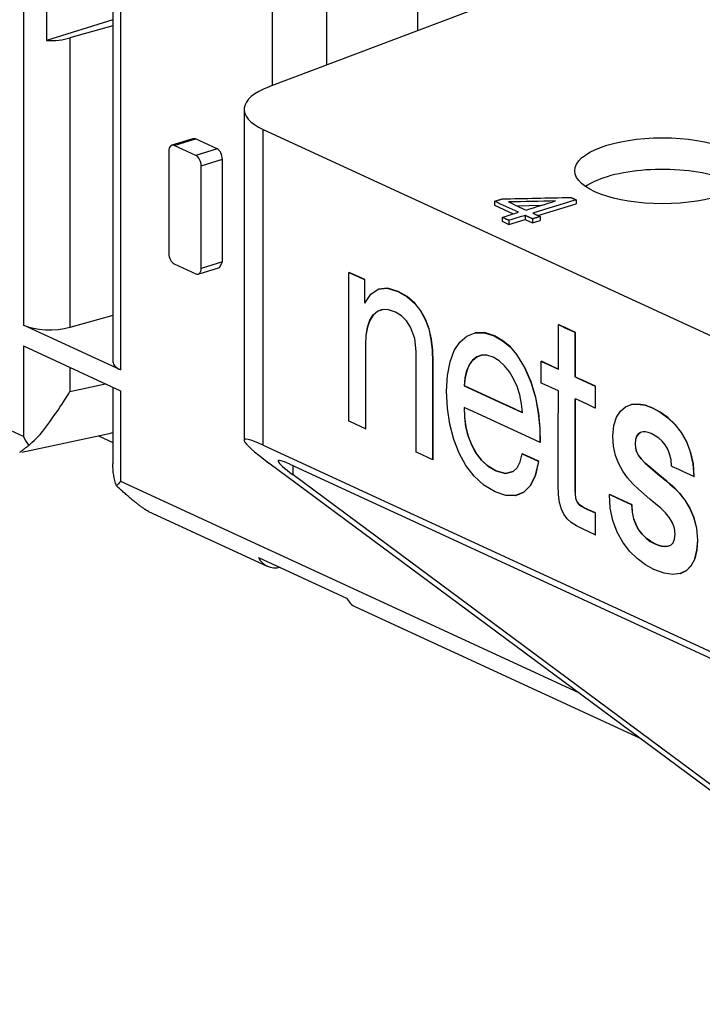
# Model space of a CAD drawing. Extents: x -4.3 to 17.7, y -6 to 11.
# Drawn here: x 13.3 to 14.1, y 4.5 to 5.6 of the extents above; entities that cross this region are included whole.
import ezdxf

# ---------------------------------------------------------------- set-up
doc = ezdxf.new("R2010")
doc.units = 0
doc.header["$MEASUREMENT"] = 0
doc.layers.add('61', color=7, linetype='Continuous', true_color=0xffffff)

# ---------------------------------------------------------------- blocks, each defined once
blk = doc.blocks.new('ISO-WWW-92')
at = {"layer": '61', "color": 5, "lineweight": -3}
for p, q in [((0.6512, -0.7908), (0.6512, 1.1103)), ((0.7133, 1.0817), (0.7133, -0.7674)), ((0.8187, 1.0331), (0.8187, -0.7276)), ((1.4667, -0.4832), (0.647, -0.7924)), ((0.3633, -0.5053), (0.3633, -1.0679)), ((0.4668, -0.5531), (0.4668, -1.1103)), ((0.4756, -0.5571), (0.4756, -1.1197)), ((0.3898, -0.7027), (0.3898, -0.739)), ((0.4668, -0.7151), (0.3898, -0.739)), ((0.4668, -0.7219), (0.4171, -0.736)), ((0.4171, -0.736), (0.4171, -1.0705)), ((0.6184, -0.8185), (0.6184, -1.2009)), ((0.6404, -0.8418), (1.7636, -1.3599)), ((0.6404, -1.2067), (0.6404, -0.8418)), ((0.5592, -0.8525), (0.5347, -0.86)), ((0.5375, -0.8603), (0.5621, -0.8528)), ((0.5621, -0.8528), (0.5592, -0.8525)), ((0.587, -0.8643), (0.5621, -0.8528)), ((0.5624, -0.8718), (0.5375, -0.8603)), ((0.587, -0.8643), (0.5624, -0.8718)), ((0.5313, -0.8666), (0.5313, -0.9852)), ((0.5686, -0.8838), (0.5932, -0.8763)), ((0.5686, -1.0024), (0.5686, -0.8838)), ((0.5932, -0.9949), (0.5932, -0.8763)), ((0.9075, -0.9248), (0.9075, -0.9294)), ((0.9075, -0.9294), (0.9291, -0.9394)), ((0.9335, -0.93), (0.9618, -0.9294)), ((0.9578, -0.9412), (1.0018, -0.9278)), ((1.0018, -0.9231), (1.0018, -0.9278)), ((0.9164, -0.9433), (0.9164, -0.9479)), ((0.9429, -0.9411), (0.9429, -0.9458)), ((0.9603, -0.9424), (0.9603, -0.947)), ((0.9164, -0.9479), (0.9242, -0.9515)), ((0.9242, -0.9515), (0.9429, -0.9458)), ((0.9242, -0.9468), (0.9242, -0.9515)), ((0.9429, -0.9458), (0.9515, -0.9497)), ((0.9515, -0.9451), (0.9515, -0.9497)), ((0.9515, -0.9497), (0.9603, -0.947)), ((0.5375, -0.9972), (0.5624, -1.0086)), ((0.5932, -0.9949), (0.5686, -1.0024)), ((0.5898, -1.0014), (0.5932, -0.9949)), ((0.5653, -1.0089), (0.5898, -1.0014)), ((0.7394, -1.0087), (0.7394, -1.0069)), ((0.7394, -1.0069), (0.7574, -1.0153)), ((0.7394, -1.0069), (0.7396, -1.0069)), ((0.7394, -1.1789), (0.7394, -1.0087)), ((0.7577, -1.0152), (0.7396, -1.0069)), ((0.7574, -1.0153), (0.7574, -1.041)), ((0.7577, -1.041), (0.7577, -1.0152)), ((0.7577, -1.0427), (0.7646, -1.0322)), ((0.7646, -1.0322), (0.7733, -1.0264)), ((0.7733, -1.0264), (0.7837, -1.0253)), ((0.7733, -1.0264), (0.7735, -1.0263)), ((0.7839, -1.0253), (0.7735, -1.0263)), ((0.7837, -1.0253), (0.7959, -1.029)), ((0.7837, -1.0253), (0.7839, -1.0253)), ((0.7961, -1.0289), (0.7839, -1.0253)), ((0.7959, -1.029), (0.7961, -1.0289)), ((0.7959, -1.029), (0.8065, -1.0351)), ((0.8067, -1.035), (0.7961, -1.0289)), ((0.8065, -1.0351), (0.8067, -1.035)), ((0.8065, -1.0351), (0.8151, -1.0426)), ((0.8154, -1.0425), (0.8067, -1.035)), ((0.7574, -1.041), (0.7574, -1.0426)), ((0.7574, -1.041), (0.7577, -1.041)), ((0.7577, -1.0425), (0.7577, -1.041)), ((0.8151, -1.0426), (0.8154, -1.0425)), ((0.8151, -1.0426), (0.8221, -1.0513)), ((0.8223, -1.0513), (0.8154, -1.0425)), ((0.4668, -1.0568), (0.4171, -1.0705)), ((0.7672, -1.0562), (0.7634, -1.0624)), ((0.7637, -1.0623), (0.7674, -1.0561)), ((0.772, -1.052), (0.7672, -1.0562)), ((0.7672, -1.0562), (0.7674, -1.0561)), ((0.7674, -1.0561), (0.7723, -1.0519)), ((0.7779, -1.0499), (0.772, -1.052)), ((0.772, -1.052), (0.7723, -1.0519)), ((0.7723, -1.0519), (0.778, -1.0499)), ((0.785, -1.0501), (0.7779, -1.0499)), ((0.7932, -1.0529), (0.785, -1.0501)), ((0.8001, -1.0571), (0.7932, -1.0529)), ((0.8059, -1.0629), (0.8001, -1.0571)), ((0.8221, -1.0513), (0.8276, -1.0613)), ((0.8221, -1.0513), (0.8223, -1.0513)), ((0.8278, -1.0612), (0.8223, -1.0513)), ((0.4756, -1.1197), (0.3633, -1.0679)), ((0.7634, -1.0624), (0.7607, -1.0703)), ((0.761, -1.0703), (0.7637, -1.0623)), ((0.7634, -1.0624), (0.7637, -1.0623)), ((0.8107, -1.0703), (0.8059, -1.0629)), ((0.8276, -1.0613), (0.8278, -1.0612)), ((0.8276, -1.0613), (0.8317, -1.0723)), ((0.8319, -1.0722), (0.8278, -1.0612)), ((0.9814, -1.0674), (0.9816, -1.0673)), ((0.9814, -1.0692), (0.9814, -1.0674)), ((0.9814, -1.0674), (0.9852, -1.0691)), ((0.9814, -1.1189), (0.9814, -1.0692)), ((0.9854, -1.0691), (0.9816, -1.0673)), ((0.9852, -1.0691), (0.989, -1.0709)), ((0.9852, -1.0691), (0.9854, -1.0691)), ((0.9892, -1.0708), (0.9854, -1.0691)), ((0.3633, -1.1966), (0.0906, -1.0708)), ((0.7591, -1.0798), (0.7586, -1.0908)), ((0.7588, -1.0907), (0.7593, -1.0798)), ((0.7607, -1.0703), (0.7591, -1.0798)), ((0.7591, -1.0798), (0.7593, -1.0798)), ((0.7593, -1.0798), (0.761, -1.0703)), ((0.7607, -1.0703), (0.761, -1.0703)), ((0.8154, -1.0834), (0.8107, -1.0703)), ((0.8317, -1.0723), (0.8319, -1.0722)), ((0.8317, -1.0723), (0.8343, -1.0842)), ((0.8345, -1.0841), (0.8319, -1.0722)), ((0.8676, -1.0874), (0.8757, -1.0805)), ((0.8757, -1.0805), (0.8851, -1.0768)), ((0.8851, -1.0768), (0.8957, -1.0767)), ((0.8851, -1.0768), (0.8853, -1.0768)), ((0.8959, -1.0766), (0.8853, -1.0768)), ((0.8957, -1.0767), (0.8959, -1.0766)), ((0.8957, -1.0767), (0.9072, -1.0804)), ((0.9074, -1.0803), (0.8959, -1.0766)), ((0.9072, -1.0804), (0.9074, -1.0803)), ((0.9072, -1.0804), (0.917, -1.086)), ((0.9172, -1.0859), (0.9074, -1.0803)), ((0.989, -1.0709), (0.9892, -1.0708)), ((0.989, -1.0709), (0.9968, -1.0745)), ((0.997, -1.0744), (0.9892, -1.0708)), ((0.9968, -1.0745), (0.997, -1.0744)), ((0.9968, -1.0745), (0.9995, -1.0758)), ((0.9998, -1.0757), (0.997, -1.0744)), ((0.9995, -1.0758), (0.9998, -1.0757)), ((0.9995, -1.0758), (1.0006, -1.0763)), ((1.0008, -1.0762), (0.9998, -1.0757)), ((1.0006, -1.0763), (1.0008, -1.0762)), ((1.0006, -1.0763), (1.0006, -1.0977)), ((1.0008, -1.0977), (1.0008, -1.0762)), ((0.3633, -1.092), (0.4756, -1.1438)), ((0.3633, -1.092), (0.3633, -1.1966)), ((0.7586, -1.0908), (0.7588, -1.0907)), ((0.7586, -1.0908), (0.7586, -1.1861)), ((0.7588, -1.1861), (0.7588, -1.0907)), ((0.817, -1.0985), (0.8154, -1.0834)), ((0.8343, -1.0842), (0.8345, -1.0841)), ((0.8343, -1.0842), (0.8358, -1.0969)), ((0.836, -1.0969), (0.8345, -1.0841)), ((0.8611, -1.0974), (0.8676, -1.0874)), ((0.917, -1.086), (0.9172, -1.0859)), ((0.917, -1.086), (0.9257, -1.0931)), ((0.9259, -1.093), (0.9172, -1.0859)), ((0.817, -1.2147), (0.817, -1.0985)), ((0.8358, -1.0969), (0.8362, -1.1105)), ((0.8358, -1.0969), (0.836, -1.0969)), ((0.8365, -1.1104), (0.836, -1.0969)), ((0.8562, -1.1104), (0.8611, -1.0974)), ((0.8926, -1.1026), (0.887, -1.1045)), ((0.8872, -1.1045), (0.8926, -1.1026)), ((0.8989, -1.1027), (0.8926, -1.1026)), ((0.9061, -1.105), (0.8989, -1.1027)), ((0.9257, -1.0931), (0.9259, -1.093)), ((0.9257, -1.0931), (0.9331, -1.1018)), ((0.9334, -1.1018), (0.9259, -1.093)), ((0.9331, -1.1018), (0.9424, -1.1169)), ((0.9331, -1.1018), (0.9334, -1.1018)), ((0.9427, -1.1169), (0.9334, -1.1018)), ((1.0006, -1.0977), (1.0006, -1.1063)), ((1.0006, -1.0977), (1.0008, -1.0977)), ((1.0008, -1.1062), (1.0008, -1.0977)), ((0.8362, -1.1105), (0.8365, -1.1104)), ((0.8362, -1.1105), (0.8362, -1.1168)), ((0.8365, -1.1167), (0.8365, -1.1104)), ((0.8531, -1.1261), (0.8562, -1.1104)), ((0.8784, -1.1137), (0.8755, -1.1206)), ((0.8757, -1.1205), (0.8787, -1.1136)), ((0.8823, -1.1083), (0.8784, -1.1137)), ((0.8784, -1.1137), (0.8787, -1.1136)), ((0.8787, -1.1136), (0.8825, -1.1082)), ((0.887, -1.1045), (0.8823, -1.1083)), ((0.8823, -1.1083), (0.8825, -1.1082)), ((0.8825, -1.1082), (0.8872, -1.1045)), ((0.887, -1.1045), (0.8872, -1.1045)), ((0.913, -1.1091), (0.9061, -1.105)), ((0.9193, -1.1149), (0.913, -1.1091)), ((0.9249, -1.122), (0.9193, -1.1149)), ((0.9615, -1.1097), (0.9617, -1.1096)), ((0.9615, -1.1348), (0.9615, -1.1097)), ((0.9615, -1.1097), (0.9626, -1.1102)), ((0.9657, -1.1115), (0.9617, -1.1096)), ((0.9626, -1.1102), (0.9654, -1.1115)), ((0.9654, -1.1115), (0.9803, -1.1184)), ((0.9654, -1.1115), (0.9657, -1.1115)), ((0.9805, -1.1183), (0.9657, -1.1115)), ((1.0006, -1.1063), (1.0008, -1.1062)), ((1.0006, -1.1063), (1.0006, -1.1144)), ((1.0006, -1.1144), (1.0008, -1.1143)), ((1.0006, -1.1144), (1.0006, -1.1213)), ((1.0008, -1.1143), (1.0008, -1.1062)), ((1.0008, -1.1212), (1.0008, -1.1143)), ((0.4171, -1.1168), (0.4171, -1.1446)), ((0.8362, -1.1168), (0.8365, -1.1167)), ((0.8362, -1.1168), (0.8362, -1.1238)), ((0.8362, -1.1238), (0.8362, -1.2173)), ((0.8362, -1.1238), (0.8365, -1.1238)), ((0.8365, -1.1238), (0.8365, -1.1167)), ((0.8365, -1.2173), (0.8365, -1.1238)), ((0.8521, -1.1444), (0.8531, -1.1261)), ((0.8755, -1.1206), (0.8735, -1.1287)), ((0.8737, -1.1287), (0.8757, -1.1205)), ((0.8755, -1.1206), (0.8757, -1.1205)), ((0.9297, -1.13), (0.9249, -1.122)), ((0.9424, -1.1169), (0.9497, -1.1337)), ((0.9424, -1.1169), (0.9427, -1.1169)), ((0.9499, -1.1336), (0.9427, -1.1169)), ((0.9803, -1.1184), (0.9805, -1.1183)), ((0.9803, -1.1184), (0.9814, -1.1189)), ((0.9814, -1.1187), (0.9805, -1.1183)), ((1.0006, -1.1213), (1.0008, -1.1212)), ((1.0006, -1.1213), (1.0006, -1.1278)), ((1.0008, -1.1277), (1.0008, -1.1212)), ((0.4171, -1.1446), (0.4581, -1.1358)), ((0.8735, -1.1287), (0.8726, -1.138)), ((0.8728, -1.1379), (0.8737, -1.1287)), ((0.8735, -1.1287), (0.8737, -1.1287)), ((0.9337, -1.1389), (0.9297, -1.13)), ((0.9497, -1.1337), (0.9499, -1.1336)), ((0.9497, -1.1337), (0.955, -1.1514)), ((0.9552, -1.1514), (0.9499, -1.1336)), ((0.9626, -1.1353), (0.9615, -1.1348)), ((0.9814, -1.144), (0.9626, -1.1353)), ((1.0006, -1.1278), (1.0008, -1.1277)), ((1.0006, -1.1278), (1.0052, -1.1299)), ((1.0055, -1.1298), (1.0008, -1.1277)), ((1.0052, -1.1299), (1.0055, -1.1298)), ((1.0052, -1.1299), (1.0098, -1.132)), ((1.01, -1.1319), (1.0055, -1.1298)), ((1.0098, -1.132), (1.01, -1.1319)), ((1.0098, -1.132), (1.024, -1.1385)), ((1.0242, -1.1385), (1.01, -1.1319)), ((0.4668, -1.1398), (0.4668, -1.2283)), ((0.4756, -1.1438), (0.4756, -1.2484)), ((0.8533, -1.1639), (0.8521, -1.1444)), ((0.8726, -1.138), (0.8728, -1.1379)), ((0.8726, -1.138), (0.9176, -1.1587)), ((0.9178, -1.1587), (0.8728, -1.1379)), ((0.9367, -1.1486), (0.9337, -1.1389)), ((0.9388, -1.1588), (0.9367, -1.1486)), ((0.9814, -1.1459), (0.9814, -1.144)), ((0.9814, -1.151), (0.9814, -1.1459)), ((1.024, -1.1385), (1.024, -1.1637)), ((1.0242, -1.1636), (1.0242, -1.1385)), ((0.9176, -1.1587), (0.9246, -1.162)), ((0.9176, -1.1587), (0.9178, -1.1587)), ((0.9248, -1.1619), (0.9178, -1.1587)), ((0.9398, -1.169), (0.9388, -1.1588)), ((0.955, -1.1514), (0.9583, -1.1696)), ((0.955, -1.1514), (0.9552, -1.1514)), ((0.9585, -1.1696), (0.9552, -1.1514)), ((0.9813, -1.18), (0.9814, -1.1588)), ((0.9814, -1.1588), (0.9814, -1.151)), ((1.0019, -1.1535), (1.0006, -1.1529)), ((1.0006, -1.1529), (1.0006, -1.2591)), ((1.0008, -1.259), (1.0008, -1.153)), ((1.0052, -1.155), (1.0019, -1.1535)), ((1.0148, -1.1594), (1.0052, -1.155)), ((1.0194, -1.1615), (1.0148, -1.1594)), ((1.0588, -1.1624), (1.0656, -1.1597)), ((1.0656, -1.1597), (1.0733, -1.1591)), ((1.0656, -1.1597), (1.0659, -1.1596)), ((1.0736, -1.1591), (1.0659, -1.1596)), ((1.0733, -1.1591), (1.0815, -1.1605)), ((1.0733, -1.1591), (1.0736, -1.1591)), ((1.0817, -1.1604), (1.0736, -1.1591)), ((1.0815, -1.1605), (1.0817, -1.1604)), ((1.0815, -1.1605), (1.0896, -1.1634)), ((1.0898, -1.1633), (1.0817, -1.1604)), ((0.8561, -1.1825), (0.8533, -1.1639)), ((0.8726, -1.1631), (0.8729, -1.1742)), ((0.8774, -1.1653), (0.8726, -1.1631)), ((0.8731, -1.1742), (0.8728, -1.1632)), ((0.8829, -1.1679), (0.8774, -1.1653)), ((0.9347, -1.1917), (0.8829, -1.1679)), ((0.9246, -1.162), (0.9248, -1.1619)), ((0.9246, -1.162), (0.9386, -1.1684)), ((0.9389, -1.1684), (0.9248, -1.1619)), ((0.9386, -1.1684), (0.9398, -1.169)), ((0.9386, -1.1684), (0.9389, -1.1684)), ((0.9398, -1.1688), (0.9389, -1.1684)), ((0.9583, -1.1696), (0.96, -1.1873)), ((0.9583, -1.1696), (0.9585, -1.1696)), ((0.9602, -1.1873), (0.9585, -1.1696)), ((1.024, -1.1637), (1.0194, -1.1615)), ((1.024, -1.1637), (1.0242, -1.1636)), ((1.0484, -1.1744), (1.053, -1.1672)), ((1.053, -1.1672), (1.0588, -1.1624)), ((1.0896, -1.1634), (1.0898, -1.1633)), ((1.0896, -1.1634), (1.0989, -1.1685)), ((1.0991, -1.1684), (1.0898, -1.1633)), ((1.0989, -1.1685), (1.0991, -1.1684)), ((1.0989, -1.1685), (1.1078, -1.1749)), ((1.108, -1.1748), (1.0991, -1.1684)), ((0.7404, -1.1794), (0.7394, -1.1789)), ((0.7586, -1.1878), (0.7404, -1.1794)), ((0.8605, -1.2), (0.8561, -1.1825)), ((0.8729, -1.1742), (0.8744, -1.1853)), ((0.8729, -1.1742), (0.8731, -1.1742)), ((0.8746, -1.1853), (0.8731, -1.1742)), ((0.9813, -1.1922), (0.9813, -1.18)), ((1.0454, -1.184), (1.0484, -1.1744)), ((1.1078, -1.1749), (1.108, -1.1748)), ((1.1078, -1.1749), (1.116, -1.1828)), ((1.1162, -1.1827), (1.108, -1.1748)), ((1.116, -1.1828), (1.1162, -1.1827)), ((1.116, -1.1828), (1.1233, -1.1921)), ((1.1235, -1.1921), (1.1162, -1.1827)), ((0.3616, -1.2148), (0.4622, -1.1933)), ((0.4622, -1.1933), (0.4668, -1.192)), ((0.7586, -1.1861), (0.7586, -1.1878)), ((0.7586, -1.1861), (0.7588, -1.1861)), ((0.7586, -1.1878), (0.7588, -1.1877)), ((0.7588, -1.1877), (0.7588, -1.1861)), ((0.8744, -1.1853), (0.877, -1.1961)), ((0.8744, -1.1853), (0.8746, -1.1853)), ((0.8773, -1.196), (0.8746, -1.1853)), ((0.9429, -1.1955), (0.9347, -1.1917)), ((0.96, -1.1873), (0.9602, -1.2035)), ((0.96, -1.1873), (0.9602, -1.1873)), ((0.9605, -1.2035), (0.9602, -1.1873)), ((0.9813, -1.2048), (0.9813, -1.1922)), ((1.0444, -1.1963), (1.0454, -1.184)), ((1.0738, -1.1937), (1.0719, -1.1963)), ((1.0721, -1.1962), (1.074, -1.1937)), ((1.0762, -1.192), (1.0738, -1.1937)), ((1.0738, -1.1937), (1.074, -1.1937)), ((1.074, -1.1937), (1.0764, -1.192)), ((1.0789, -1.1912), (1.0762, -1.192)), ((1.082, -1.1912), (1.0789, -1.1912)), ((1.0852, -1.192), (1.082, -1.1912)), ((1.0884, -1.1932), (1.0852, -1.192)), ((1.0931, -1.1957), (1.0884, -1.1932)), ((1.1233, -1.1921), (1.1293, -1.2028)), ((1.1233, -1.1921), (1.1235, -1.1921)), ((1.1296, -1.2028), (1.1235, -1.1921)), ((0.4499, -1.1959), (0.4668, -1.2037)), ((0.8666, -1.216), (0.8605, -1.2)), ((0.877, -1.1961), (0.8773, -1.196)), ((0.877, -1.1961), (0.8809, -1.2063)), ((0.8812, -1.2062), (0.8773, -1.196)), ((0.9602, -1.2035), (0.9429, -1.1955)), ((0.9602, -1.2035), (0.9605, -1.2035)), ((0.9813, -1.217), (0.9813, -1.2048)), ((1.0452, -1.2079), (1.0444, -1.1963)), ((1.0706, -1.1999), (1.0702, -1.2049)), ((1.0702, -1.2049), (1.0705, -1.2098)), ((1.0702, -1.2049), (1.0704, -1.2049)), ((1.0704, -1.2049), (1.0708, -1.1998)), ((1.0708, -1.2098), (1.0704, -1.2049)), ((1.0719, -1.1963), (1.0706, -1.1999)), ((1.0706, -1.1999), (1.0708, -1.1998)), ((1.0708, -1.1998), (1.0721, -1.1962)), ((1.0719, -1.1963), (1.0721, -1.1962)), ((1.0974, -1.1986), (1.0931, -1.1957)), ((1.1013, -1.2021), (1.0974, -1.1986)), ((1.1048, -1.2062), (1.1013, -1.2021)), ((1.1293, -1.2028), (1.134, -1.2149)), ((1.1293, -1.2028), (1.1296, -1.2028)), ((1.1342, -1.2148), (1.1296, -1.2028)), ((0.6404, -1.2067), (1.7636, -1.7248)), ((0.8181, -1.2152), (0.817, -1.2147)), ((0.8362, -1.2236), (0.8181, -1.2152)), ((0.8362, -1.2173), (0.8362, -1.2219)), ((0.8362, -1.2173), (0.8365, -1.2173)), ((0.8365, -1.2219), (0.8365, -1.2173)), ((0.8745, -1.2303), (0.8666, -1.216)), ((0.8809, -1.2063), (0.8812, -1.2062)), ((0.8809, -1.2063), (0.8861, -1.2157)), ((0.8863, -1.2156), (0.8812, -1.2062)), ((0.8861, -1.2157), (0.8863, -1.2156)), ((0.8861, -1.2157), (0.8925, -1.224)), ((0.8927, -1.224), (0.8863, -1.2156)), ((0.9371, -1.2259), (0.9394, -1.2166)), ((0.9394, -1.2166), (0.9396, -1.2165)), ((0.9394, -1.2166), (0.9404, -1.2171)), ((0.9406, -1.217), (0.9396, -1.2165)), ((0.9404, -1.2171), (0.9406, -1.217)), ((0.9404, -1.2171), (0.9573, -1.2249)), ((0.9575, -1.2248), (0.9406, -1.217)), ((0.9812, -1.2383), (0.9813, -1.217)), ((1.0475, -1.2185), (1.0452, -1.2079)), ((1.0705, -1.2098), (1.0715, -1.214)), ((1.0705, -1.2098), (1.0708, -1.2098)), ((1.0718, -1.214), (1.0708, -1.2098)), ((1.0715, -1.214), (1.0736, -1.2181)), ((1.0715, -1.214), (1.0718, -1.214)), ((1.0738, -1.218), (1.0718, -1.214)), ((1.1077, -1.2111), (1.1048, -1.2062)), ((1.1099, -1.2168), (1.1077, -1.2111)), ((1.1115, -1.2234), (1.1099, -1.2168)), ((1.134, -1.2149), (1.1342, -1.2148)), ((1.134, -1.2149), (1.137, -1.2282)), ((1.1372, -1.2281), (1.1342, -1.2148)), ((1.4745, -1.8413), (0.647, -1.2273)), ((0.671, -1.2287), (1.7941, -1.7468)), ((0.8362, -1.2219), (0.8362, -1.2236)), ((0.8362, -1.2219), (0.8365, -1.2219)), ((0.8362, -1.2236), (0.8365, -1.2235)), ((0.8365, -1.2235), (0.8365, -1.2219)), ((0.8925, -1.224), (0.9001, -1.2311)), ((0.8925, -1.224), (0.8927, -1.224)), ((0.9004, -1.231), (0.8927, -1.224)), ((0.9337, -1.2328), (0.9371, -1.2259)), ((0.9584, -1.2254), (0.9548, -1.2414)), ((0.955, -1.2414), (0.9586, -1.2253)), ((0.9573, -1.2249), (0.9575, -1.2248)), ((0.9573, -1.2249), (0.9584, -1.2254)), ((0.9586, -1.2253), (0.9575, -1.2248)), ((0.9584, -1.2254), (0.9586, -1.2253)), ((1.0511, -1.228), (1.0475, -1.2185)), ((1.0557, -1.2366), (1.0511, -1.228)), ((1.0736, -1.2181), (1.0738, -1.218)), ((1.0736, -1.2181), (1.0769, -1.2225)), ((1.0771, -1.2224), (1.0738, -1.218)), ((1.0769, -1.2225), (1.0771, -1.2224)), ((1.0769, -1.2225), (1.0816, -1.2274)), ((1.0818, -1.2273), (1.0771, -1.2224)), ((1.0816, -1.2274), (1.0818, -1.2273)), ((1.0816, -1.2274), (1.0879, -1.233)), ((1.0881, -1.2329), (1.0818, -1.2273)), ((1.1122, -1.231), (1.1115, -1.2234)), ((1.137, -1.2282), (1.1372, -1.2281)), ((1.137, -1.2282), (1.138, -1.2429)), ((1.1382, -1.2429), (1.1372, -1.2281)), ((0.6749, -1.241), (0.6749, -1.2305)), ((0.8839, -1.2426), (0.8745, -1.2303)), ((0.9001, -1.2311), (0.9004, -1.231)), ((0.9001, -1.2311), (0.909, -1.2363)), ((0.9092, -1.2362), (0.9004, -1.231)), ((0.909, -1.2363), (0.9092, -1.2362)), ((0.909, -1.2363), (0.9201, -1.2394)), ((0.9204, -1.2393), (0.9092, -1.2362)), ((0.9201, -1.2394), (0.9291, -1.2372)), ((0.9201, -1.2394), (0.9204, -1.2393)), ((0.9291, -1.2372), (0.9204, -1.2393)), ((0.9291, -1.2372), (0.9337, -1.2328)), ((0.9812, -1.2461), (0.9812, -1.2383)), ((1.0612, -1.2443), (1.0557, -1.2366)), ((1.0879, -1.233), (1.0881, -1.2329)), ((1.0879, -1.233), (1.096, -1.2399)), ((1.0962, -1.2398), (1.0881, -1.2329)), ((1.096, -1.2399), (1.0962, -1.2398)), ((1.096, -1.2399), (1.1062, -1.2484)), ((1.1065, -1.2484), (1.0962, -1.2398)), ((1.1133, -1.2316), (1.1122, -1.231)), ((1.1204, -1.2348), (1.1133, -1.2316)), ((1.1251, -1.237), (1.1204, -1.2348)), ((1.138, -1.2429), (1.1251, -1.237)), ((0.4756, -1.2484), (1.004, -1.4922)), ((1.4995, -1.8528), (0.6749, -1.241)), ((0.8952, -1.2528), (0.8839, -1.2426)), ((0.9548, -1.2414), (0.9491, -1.2533)), ((0.9493, -1.2533), (0.955, -1.2414)), ((0.9548, -1.2414), (0.955, -1.2414)), ((0.9812, -1.2512), (0.9812, -1.2461)), ((0.9812, -1.253), (0.9812, -1.2512)), ((1.0672, -1.2512), (1.0612, -1.2443)), ((1.0738, -1.2576), (1.0672, -1.2512)), ((1.1062, -1.2484), (1.1103, -1.2517)), ((1.1062, -1.2484), (1.1065, -1.2484)), ((1.1105, -1.2516), (1.1065, -1.2484)), ((1.138, -1.2429), (1.1382, -1.2429)), ((0.9083, -1.2605), (0.8952, -1.2528)), ((0.9208, -1.2647), (0.9083, -1.2605)), ((0.9414, -1.2611), (0.9319, -1.2649)), ((0.9321, -1.2648), (0.9416, -1.2611)), ((0.9491, -1.2533), (0.9414, -1.2611)), ((0.9416, -1.2611), (0.9493, -1.2533)), ((0.9491, -1.2533), (0.9493, -1.2533)), ((0.9816, -1.264), (0.9812, -1.253)), ((1.0006, -1.2591), (1.0008, -1.259)), ((1.0006, -1.2591), (1.0007, -1.2636)), ((1.001, -1.2635), (1.0008, -1.259)), ((1.0804, -1.2634), (1.0738, -1.2576)), ((1.1103, -1.2517), (1.1105, -1.2516)), ((1.1103, -1.2517), (1.1156, -1.2564)), ((1.1158, -1.2563), (1.1105, -1.2516)), ((1.1156, -1.2564), (1.1158, -1.2563)), ((1.1156, -1.2564), (1.1216, -1.2625)), ((1.1218, -1.2625), (1.1158, -1.2563)), ((1.1216, -1.2625), (1.1275, -1.2702)), ((1.1216, -1.2625), (1.1218, -1.2625)), ((1.1278, -1.2701), (1.1218, -1.2625)), ((0.9319, -1.2649), (0.9208, -1.2647)), ((0.9319, -1.2649), (0.9321, -1.2648)), ((0.9828, -1.273), (0.9816, -1.264)), ((0.9848, -1.2804), (0.9828, -1.273)), ((1.0007, -1.2636), (1.001, -1.2635)), ((1.0007, -1.2636), (1.0012, -1.2673)), ((1.0014, -1.2672), (1.001, -1.2635)), ((1.0012, -1.2673), (1.0014, -1.2672)), ((1.0012, -1.2673), (1.002, -1.2703)), ((1.0022, -1.2702), (1.0014, -1.2672)), ((1.002, -1.2703), (1.0022, -1.2702)), ((1.002, -1.2703), (1.0033, -1.2729)), ((1.0036, -1.2728), (1.0022, -1.2702)), ((1.0033, -1.2729), (1.0036, -1.2728)), ((1.0033, -1.2729), (1.0052, -1.2751)), ((1.0055, -1.2751), (1.0036, -1.2728)), ((1.0403, -1.2636), (1.0405, -1.2635)), ((1.0412, -1.2793), (1.0403, -1.2636)), ((1.0403, -1.2636), (1.0414, -1.2641)), ((1.0416, -1.264), (1.0405, -1.2635)), ((1.0414, -1.2641), (1.0416, -1.264)), ((1.0414, -1.2641), (1.0621, -1.2736)), ((1.0623, -1.2735), (1.0416, -1.264)), ((1.0621, -1.2736), (1.0623, -1.2735)), ((1.0621, -1.2736), (1.065, -1.2749)), ((1.0652, -1.2749), (1.0623, -1.2735)), ((1.087, -1.2691), (1.0804, -1.2634)), ((1.0935, -1.2744), (1.087, -1.2691)), ((1.1275, -1.2702), (1.1278, -1.2701)), ((1.1275, -1.2702), (1.1331, -1.2794)), ((1.1333, -1.2794), (1.1278, -1.2701)), ((0.508, -1.2833), (0.6451, -1.3466)), ((0.9877, -1.2865), (0.9848, -1.2804)), ((1.0052, -1.2751), (1.0078, -1.2771)), ((1.0052, -1.2751), (1.0055, -1.2751)), ((1.008, -1.277), (1.0055, -1.2751)), ((1.0078, -1.2771), (1.008, -1.277)), ((1.0078, -1.2771), (1.011, -1.279)), ((1.0112, -1.2789), (1.008, -1.277)), ((1.011, -1.279), (1.0112, -1.2789)), ((1.011, -1.279), (1.0151, -1.281)), ((1.0154, -1.2809), (1.0112, -1.2789)), ((1.0151, -1.281), (1.0154, -1.2809)), ((1.0151, -1.281), (1.0231, -1.2846)), ((1.0233, -1.2846), (1.0154, -1.2809)), ((1.0231, -1.2846), (1.024, -1.2851)), ((1.0231, -1.2846), (1.0233, -1.2846)), ((1.0242, -1.285), (1.0233, -1.2846)), ((1.024, -1.2851), (1.0242, -1.285)), ((1.024, -1.2851), (1.024, -1.3102)), ((1.0242, -1.3101), (1.0242, -1.285)), ((1.0444, -1.2938), (1.0412, -1.2793)), ((1.065, -1.2749), (1.0661, -1.2755)), ((1.065, -1.2749), (1.0652, -1.2749)), ((1.0663, -1.2754), (1.0652, -1.2749)), ((1.0661, -1.2755), (1.0663, -1.2754)), ((1.0661, -1.2755), (1.0666, -1.284)), ((1.0669, -1.2839), (1.0663, -1.2754)), ((1.0666, -1.284), (1.0669, -1.2839)), ((1.0666, -1.284), (1.0683, -1.2916)), ((1.0685, -1.2916), (1.0669, -1.2839)), ((1.0996, -1.2796), (1.0935, -1.2744)), ((1.105, -1.2849), (1.0996, -1.2796)), ((1.1096, -1.2904), (1.105, -1.2849)), ((1.1331, -1.2794), (1.1378, -1.2902)), ((1.1331, -1.2794), (1.1333, -1.2794)), ((1.138, -1.2902), (1.1333, -1.2794)), ((0.9915, -1.2916), (0.9877, -1.2865)), ((0.9963, -1.296), (0.9915, -1.2916)), ((1.0022, -1.2998), (0.9963, -1.296)), ((1.0493, -1.307), (1.0444, -1.2938)), ((1.0683, -1.2916), (1.0708, -1.2985)), ((1.0711, -1.2984), (1.0685, -1.2916)), ((1.1132, -1.2962), (1.1096, -1.2904)), ((1.1155, -1.3024), (1.1132, -1.2962)), ((1.1378, -1.2902), (1.141, -1.3026)), ((1.1378, -1.2902), (1.138, -1.2902)), ((1.1412, -1.3026), (1.138, -1.2902)), ((1.0092, -1.3034), (1.0022, -1.2998)), ((1.024, -1.3102), (1.0092, -1.3034)), ((1.0558, -1.3187), (1.0493, -1.307)), ((1.0708, -1.2985), (1.0711, -1.2984)), ((1.0708, -1.2985), (1.0741, -1.3044)), ((1.0744, -1.3043), (1.0711, -1.2984)), ((1.0741, -1.3044), (1.0744, -1.3043)), ((1.0741, -1.3044), (1.0781, -1.3096)), ((1.0783, -1.3095), (1.0744, -1.3043)), ((1.1163, -1.3093), (1.1155, -1.3024)), ((1.141, -1.3026), (1.1421, -1.3167)), ((1.141, -1.3026), (1.1412, -1.3026)), ((1.1423, -1.3167), (1.1412, -1.3026)), ((1.024, -1.3102), (1.0242, -1.3101)), ((1.0635, -1.329), (1.0558, -1.3187)), ((1.0781, -1.3096), (1.0783, -1.3095)), ((1.0781, -1.3096), (1.0827, -1.3141)), ((1.0829, -1.314), (1.0783, -1.3095)), ((1.0827, -1.3141), (1.0829, -1.314)), ((1.0827, -1.3141), (1.0876, -1.3178)), ((1.0879, -1.3177), (1.0829, -1.314)), ((1.0876, -1.3178), (1.0879, -1.3177)), ((1.0876, -1.3178), (1.0928, -1.3206)), ((1.093, -1.3205), (1.0879, -1.3177)), ((1.1113, -1.322), (1.1139, -1.3193)), ((1.1139, -1.3193), (1.1157, -1.3152)), ((1.1157, -1.3152), (1.1163, -1.3093)), ((1.1421, -1.3167), (1.1413, -1.3281)), ((1.1415, -1.328), (1.1423, -1.3167)), ((1.1421, -1.3167), (1.1423, -1.3167)), ((1.0724, -1.3377), (1.0635, -1.329)), ((1.0928, -1.3206), (1.093, -1.3205)), ((1.0928, -1.3206), (1.0965, -1.3221)), ((1.0967, -1.322), (1.093, -1.3205)), ((1.0965, -1.3221), (1.0967, -1.322)), ((1.0965, -1.3221), (1.1004, -1.3233)), ((1.1006, -1.3232), (1.0967, -1.322)), ((1.1004, -1.3233), (1.1006, -1.3232)), ((1.1004, -1.3233), (1.1043, -1.3238)), ((1.1046, -1.3237), (1.1006, -1.3232)), ((1.1043, -1.3238), (1.108, -1.3234)), ((1.1043, -1.3238), (1.1046, -1.3237)), ((1.1082, -1.3233), (1.1046, -1.3237)), ((1.108, -1.3234), (1.1113, -1.322)), ((1.1413, -1.3281), (1.1389, -1.3379)), ((1.1391, -1.3378), (1.1415, -1.328)), ((1.1413, -1.3281), (1.1415, -1.328)), ((0.6348, -1.3365), (0.7367, -1.3835)), ((1.0819, -1.3448), (1.0724, -1.3377)), ((1.1389, -1.3379), (1.1349, -1.3458)), ((1.1351, -1.3457), (1.1391, -1.3378)), ((1.1389, -1.3379), (1.1391, -1.3378)), ((1.0918, -1.3502), (1.0819, -1.3448)), ((1.1034, -1.3545), (1.0918, -1.3502)), ((1.1293, -1.3515), (1.1222, -1.355)), ((1.1224, -1.3549), (1.1295, -1.3514)), ((1.1349, -1.3458), (1.1293, -1.3515)), ((1.1293, -1.3515), (1.1295, -1.3514)), ((1.1295, -1.3514), (1.1351, -1.3457)), ((1.1349, -1.3458), (1.1351, -1.3457)), ((1.1136, -1.3561), (1.1034, -1.3545)), ((1.1222, -1.355), (1.1136, -1.3561)), ((1.1222, -1.355), (1.1224, -1.3549)), ((0.747, -1.3936), (1.0751, -1.5449))]:
    blk.add_line(p, q, dxfattribs=at)
for centre, major_axis, ratio, start_param, end_param in [((0.3938, -0.7241), (0.0394, 0.0003), 0.380507, 4.607679, 5.340362), ((0.7168, -0.8185), (-0.0984, 0), 0.375419, 5.500233, 6.966309), ((0.5375, -0.8694), (-0.00288, 0.00941), 0.585049, 5.80191, 7.372706), ((0.587, -0.8734), (0.00288, -0.00941), 0.585049, 1.089521, 2.660317), ((0.5624, -0.8809), (-0.00288, 0.00941), 0.585049, 4.231114, 5.80191), ((1.1017, -0.926), (-0.1014, 0), 0.375419, 3.641621, 5.39551), ((1.1017, -0.926), (-0.1014, 0), 0.375419, 5.39551, 5.783199), ((0.5375, -0.988), (-0.00288, 0.00941), 0.585049, 1.089521, 2.660317), ((0.5624, -0.9995), (-0.00288, 0.00941), 0.585049, 2.660317, 4.231114), ((0.3938, -1.0585), (0.0394, 0), 0.375419, 3.824717, 5.343153), ((0.5062, -1.1103), (0.0394, 0), 0.375419, 3.141582, 3.824717), ((0.7168, -1.2615), (-0.0983, 0.0612), 0.090812, 5.656556, 7.122633), ((0.3938, -1.1873), (-0.0294, 0.0459), 0.571679, 1.412215, 1.633442), ((0.7168, -1.2615), (-0.059, 0.0367), 0.090812, 5.656556, 7.122633), ((0.5062, -1.2391), (0.0389, 0.0249), 0.249891, 2.299888, 2.521114), ((0.6616, -1.3108), (-0.0165, -0.0357), 0.718873, 5.781411, 6.801336), ((0.7635, -1.3578), (0.0165, 0.0357), 0.718873, 2.639819, 3.141598)]:
    blk.add_ellipse(centre, major_axis=major_axis, ratio=ratio, start_param=start_param, end_param=end_param, dxfattribs=at)
blk.add_ellipse((1.1017, -0.8895), major_axis=(-0.1014, 0), ratio=0.375419, dxfattribs=at)
for points, degree in [([(0.9163, -0.9221), (0.9427, -0.9215), (0.9692, -0.9209), (0.9957, -0.9203)], 3), ([(0.9957, -0.9203), (1.0018, -0.9231)], 1), ([(0.9075, -0.9248), (0.9163, -0.9221)], 1), ([(0.9352, -0.9375), (0.9259, -0.9333), (0.9167, -0.929), (0.9075, -0.9248)], 3), ([(0.9781, -0.9244), (0.96, -0.9248), (0.942, -0.9252), (0.9239, -0.9256)], 3), ([(0.9239, -0.9256), (0.9306, -0.9287), (0.9373, -0.9318), (0.944, -0.9349)], 3), ([(0.944, -0.9349), (0.9554, -0.9314), (0.9667, -0.9279), (0.9781, -0.9244)], 3), ([(1.0018, -0.9231), (0.9851, -0.9282), (0.9684, -0.9333), (0.9517, -0.9384)], 3), ([(0.9164, -0.9433), (0.9227, -0.9414), (0.9289, -0.9395), (0.9352, -0.9375)], 3), ([(0.9242, -0.9468), (0.9164, -0.9433)], 1), ([(0.9429, -0.9411), (0.9367, -0.943), (0.9304, -0.9449), (0.9242, -0.9468)], 3), ([(0.9515, -0.9451), (0.9429, -0.9411)], 1), ([(0.9603, -0.9424), (0.9515, -0.9451)], 1), ([(0.9517, -0.9384), (0.9603, -0.9424)], 1), ([(0.7577, -1.0152), (0.7574, -1.0153)], 1), ([(1.0242, -1.1385), (1.024, -1.1385)], 1), ([(0.3591, -1.2148), (0.3695, -1.2069)], 1), ([(0.4709, -1.2537), (0.4679, -1.2456), (0.4666, -1.237), (0.4666, -1.2283)], 3), ([(0.5082, -1.2834), (0.4965, -1.2773), (0.4709, -1.2537)], 2), ([(0.9416, -1.2611), (0.9414, -1.2611)], 1), ([(1.0685, -1.2916), (1.0683, -1.2916)], 1)]:
    blk.add_open_spline(points, degree=degree, dxfattribs=at)
blk.add_open_spline([(0.3695, -1.2069), (0.38, -1.1973), (0.3929, -1.1827), (0.415, -1.1486), (0.4171, -1.1445)], degree=3, knots=[0, 0, 0, 0, 0.25, 1, 1, 1, 1], dxfattribs=at)

msp = doc.modelspace()

# ---------------------------------------------------------------- block references
msp.add_blockref('ISO-WWW-92', (12.9626, 6.3179))

doc.saveas('drawing.dxf')
